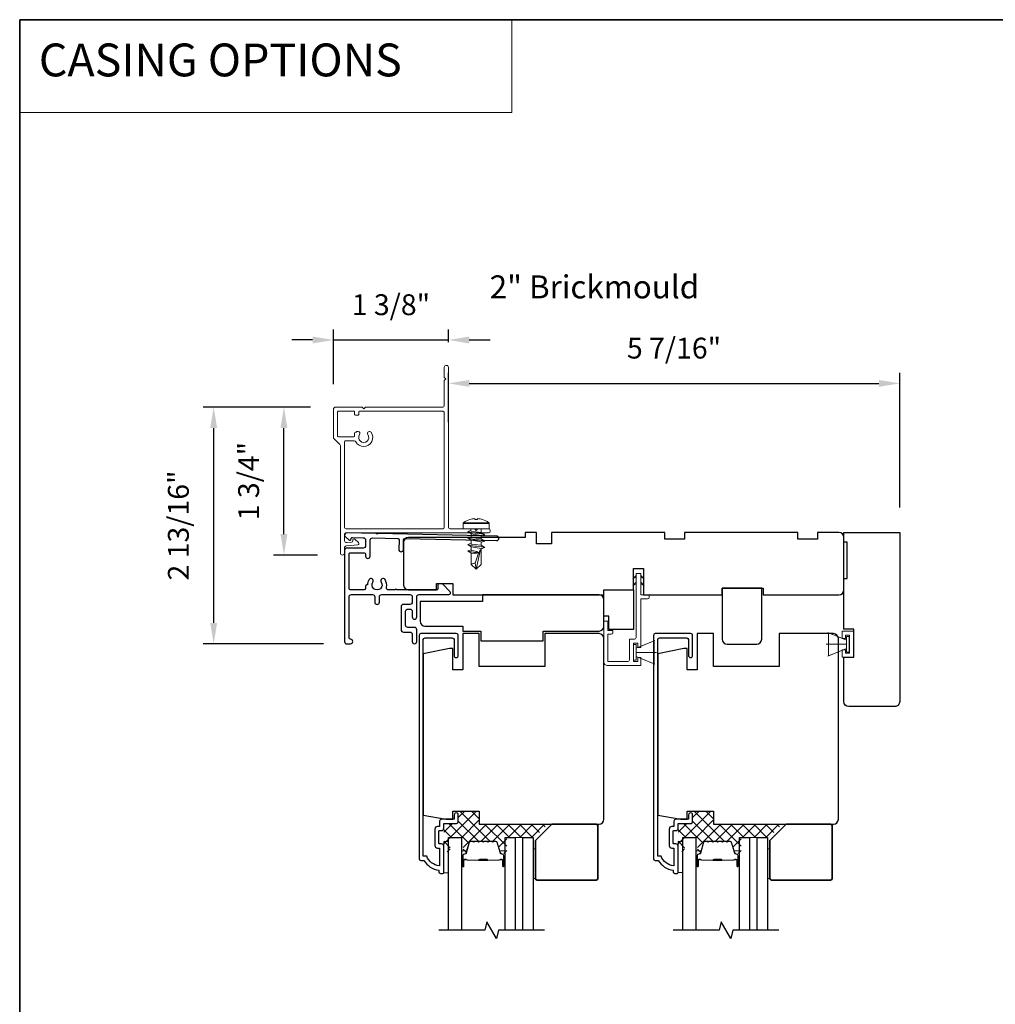
# Model space of a CAD drawing. Extents: x 3250 to 3442, y 4456 to 4506.
# Drawn here: x 3390 to 3401, y 4494 to 4506 of the extents above; entities that cross this region are included whole.
import ezdxf

# ---------------------------------------------------------------- set-up
doc = ezdxf.new("R2010")
doc.units = 0
doc.header["$LTSCALE"] = 250
doc.header["$MEASUREMENT"] = 0
doc.header["$PDMODE"] = 3
doc.header["$PDSIZE"] = -2
doc.linetypes.add('HIDDEN', pattern=[0.375, 0.25, -0.125])
doc.layers.get('DEFPOINTS').update_dxf_attribs({"color": 2, "linetype": 'CONTINUOUS'})
for name, color, linetype, lineweight in [('1', 1, 'CONTINUOUS', 13), ('15A02$0$DIMENSION', 2, 'CONTINUOUS', 5), ('2', 2, 'CONTINUOUS', 25), ('5', 7, 'HIDDEN', 9), ('6', 6, 'CONTINUOUS', 5), ('8', 7, 'CONTINUOUS', 35), ('Butal', 9, 'CONTINUOUS', 15), ('Casing', 142, 'CONTINUOUS', 15), ('FLATHEAD SCREW$0$1', 1, 'CONTINUOUS', 13), ('Interlayer', 4, 'CONTINUOUS', 13), ('Spacer Bar', 1, 'CONTINUOUS', 9), ('TEXT', 7, 'CONTINUOUS', 35), ('Vinyl', 6, 'CONTINUOUS', 15), ('Visible (ANSI)', 7, 'CONTINUOUS', 25)]:
    doc.layers.add(name, color=color, linetype=linetype, lineweight=lineweight)
for name, color, linetype in [('3', 3, 'CONTINUOUS'), ('7', 7, 'CONTINUOUS'), ('Glass', 6, 'CONTINUOUS')]:
    doc.layers.add(name, color=color, linetype=linetype)
doc.styles.add('BOLD', font='txt')
doc.styles.add('Note Text (ISO)', font='tahoma.ttf')
doc.styles.add('ROMANS', font='romans')
doc.dimstyles.new('LWDEC$0', dxfattribs={"dimscale": 0.125, "dimtxt": 2.5, "dimasz": 1, "dimexe": 1.25, "dimexo": 3, "dimgap": 2, "dimtad": 1, "dimtoh": 1, "dimdec": 4, "dimzin": 11, "dimdsep": 46, "dimlunit": 5, "dimtxsty": 'ROMANS', "dimcen": 0, "dimdle": 1.5, "dimazin": 0, "dimtfac": 1, "dimtdec": 4, "dimtix": 1, "dimtmove": 0, "dimatfit": 3, "dimfxl": 0, "dimfrac": 2, "dimtzin": 0, "dimarcsym": 0})

# ---------------------------------------------------------------- blocks, each defined once
blk = doc.blocks.new('.5 in SELF DRILLING')
at = {"layer": 'FLATHEAD SCREW$0$1', "lineweight": 5}
for p, q in [((0, 3.75), (0, -3.75)), ((1.47, 4), (0.25, 4)), ((1.62, 3.98), (1.62, -3.98)), ((1.78, 3.89), (1.78, -3.89)), ((-10.47, 0.31), (-12.34, 0)), ((-12.34, 0), (-6.34, -1.3)), ((-7.44, 1.5), (-10.84, 1.5)), ((-10.47, 0.31), (-7.43, -0.67)), ((-7.44, 1.5), (-7.54, 0.5)), ((-7.54, 0.5), (-7.34, -0.92)), ((-6.73, 2.59), (-7.44, 1.5)), ((-6.38, 1.5), (-6.73, 2.59)), ((-5.46, 1.5), (-6.63, 1.5)), ((-5.46, 1.5), (-6, -1.5)), ((-4.76, 2.59), (-5.46, 1.5)), ((-5.05, -1.5), (-4.65, 1.5)), ((-4.41, 1.5), (-4.76, 2.59)), ((-3.49, 1.5), (-4.65, 1.5)), ((-3.49, 1.5), (-4.02, -1.5)), ((-2.78, 2.59), (-3.49, 1.5)), ((-3.08, -1.5), (-2.68, 1.5)), ((-2.43, 1.5), (-2.78, 2.59)), ((-1.51, 1.5), (-2.68, 1.5)), ((-1.51, 1.5), (-2.05, -1.5)), ((-0.8, 2.59), (-1.51, 1.5)), ((-1.1, -1.5), (-0.7, 1.5)), ((-0.49, 1.59), (-0.8, 2.59)), ((-0.7, 1.5), (-0.46, 1.61)), ((0, 1.61), (-0.46, 1.61)), ((2.8, 1.97), (2.79, 1.96)), ((3.05, 0.37), (2.79, 0.37)), ((3.08, 0.37), (3.05, 0.37)), ((-10.84, -1.5), (-6, -1.5)), ((-7.43, -0.67), (-7.37, -0.71)), ((-7.26, -0.77), (-6.34, -1.3)), ((-6.82, -1.5), (-6.34, -1.3)), ((-6.11, -1.5), (-5.76, -2.59)), ((-5.76, -2.59), (-5.05, -1.5)), ((-5.05, -1.5), (-4.02, -1.5)), ((-4.13, -1.5), (-3.79, -2.59)), ((-3.79, -2.59), (-3.08, -1.5)), ((-3.08, -1.5), (-2.05, -1.5)), ((-2.16, -1.5), (-1.81, -2.59)), ((-1.81, -2.59), (-1.1, -1.5)), ((-1.1, -1.5), (-0.07, -1.5)), ((-0.18, -1.5), (0, -2.08)), ((0, -1.09), (-0.07, -1.5)), ((3.08, -0.37), (2.79, -0.37)), ((2.8, -1.97), (2.79, -1.96)), ((1.47, -4), (0.25, -4))]:
    blk.add_line(p, q, dxfattribs=at)
for points in [[(-10.84, -1.5), (-12.34, 0), (-10.84, 1.5)], [(0, -1.61), (0, 1.61)]]:
    blk.add_lwpolyline(points, dxfattribs=at)
for centre, radius, start, end in [((0.25, 3.75), 0.25, 90, 180), ((1.47, 3.5), 0.5, 35.6853, 90), ((-3.4, 0), 6.5, 17.6193, 35.6853), ((-12.74, 0.27), 2.26, 1.0716, 33.0665), ((-3.4, 0), 6.49, 3.2679, 17.5866), ((-4.9, 0), 7.69, 357.2433, 2.7567), ((-4.9, 0), 7.69, 357.2433, 2.7567), ((-3.4, 0), 6.5, 324.3147, 342.3807), ((-3.4, 0), 6.49, 342.4143, 356.7313), ((-3.4, 0), 6.49, 342.4143, 356.7313), ((0.25, -3.75), 0.25, 180, 270), ((1.47, -3.5), 0.5, 270, 324.3147)]:
    blk.add_arc(centre, radius, start, end, dxfattribs=at)
for points, knots in [([(-6.73, 2.59), (-6.89, 2.06), (-7.23, 0.91), (-7.29, -0.29), (-7.34, -0.92)], [0, 0, 0, 0, 1.65439, 3.593652, 3.593652, 3.593652, 3.593652]), ([(-7.34, -0.92), (-7.17, -0.6), (-6.83, 0.01), (-6.8, 0.59), (-6.7, 0.93), (-6.63, 1.5)], [0.072389, 0.072389, 0.072389, 0.072389, 1.65439, 4.144282, 5.297366, 5.297366, 5.297366, 5.297366]), ([(-4.76, 2.59), (-4.91, 2.06), (-5.31, 0.74), (-5.32, -1.05), (-5.66, -2.22), (-5.76, -2.59)], [0, 0, 0, 0, 1.65439, 4.144282, 5.297366, 5.297366, 5.297366, 5.297366]), ([(-2.78, 2.59), (-2.94, 2.06), (-3.34, 0.74), (-3.35, -1.05), (-3.68, -2.22), (-3.79, -2.59)], [0, 0, 0, 0, 1.65439, 4.144282, 5.297366, 5.297366, 5.297366, 5.297366]), ([(-0.8, 2.59), (-0.96, 2.06), (-1.36, 0.74), (-1.37, -1.05), (-1.71, -2.22), (-1.81, -2.59)], [0, 0, 0, 0, 1.65439, 4.144282, 5.297366, 5.297366, 5.297366, 5.297366])]:
    blk.add_open_spline(points, degree=3, knots=knots, dxfattribs=at)
blk = doc.blocks.new('*D227')
at = {"layer": '2', "color": 0, "linetype": 'ByBlock', "lineweight": -2}
for p, q in [((3394.646, 4501.188), (3394.646, 4501.777)), ((3400.055, 4500.166), (3400.055, 4501.777)), ((3394.896, 4501.652), (3399.805, 4501.652))]:
    blk.add_line(p, q, dxfattribs=at)
at = {"layer": '2', "color": 0}
for points in [[(3394.896, 4501.693), (3394.896, 4501.61), (3394.646, 4501.652)], [(3399.805, 4501.693), (3399.805, 4501.61), (3400.055, 4501.652)]]:
    blk.add_solid(points, dxfattribs=at)
at = {"layer": 'DEFPOINTS', "color": 0}
for p in [(3400.055, 4501.652), (3394.646, 4500.888), (3400.055, 4499.866)]:
    blk.add_point(p, dxfattribs=at)
at = {"layer": '2', "color": 0, "insert": (3397.35, 4502.042), "char_height": 0.25, "attachment_point": 5, "style": 'ROMANS'}
blk.add_mtext('5 7/16"', dxfattribs=at)
blk = doc.blocks.new('*D240')
at = {"layer": '2', "color": 0, "linetype": 'ByBlock', "lineweight": -2}
for p, q in [((3392.993, 4501.367), (3392.55, 4501.367)), ((3392.675, 4499.845), (3392.675, 4501.117)), ((3393.076, 4499.595), (3392.55, 4499.595))]:
    blk.add_line(p, q, dxfattribs=at)
at = {"layer": '2', "color": 0}
for points in [[(3392.633, 4501.117), (3392.716, 4501.117), (3392.675, 4501.367)], [(3392.633, 4499.845), (3392.716, 4499.845), (3392.675, 4499.595)]]:
    blk.add_solid(points, dxfattribs=at)
at = {"layer": 'DEFPOINTS', "color": 0}
for p in [(3392.675, 4501.367), (3393.293, 4501.367), (3393.376, 4499.595)]:
    blk.add_point(p, dxfattribs=at)
at = {"layer": '2', "color": 0, "insert": (3392.284, 4500.481), "char_height": 0.25, "attachment_point": 5, "rotation": 90, "style": 'ROMANS'}
blk.add_mtext('1 3/4"', dxfattribs=at)
blk = doc.blocks.new('*D241')
at = {"layer": '2', "color": 0, "linetype": 'ByBlock', "lineweight": -2}
for p, q in [((3392.993, 4501.367), (3391.708, 4501.367)), ((3391.833, 4498.781), (3391.833, 4501.117)), ((3393.15, 4498.531), (3391.708, 4498.531))]:
    blk.add_line(p, q, dxfattribs=at)
at = {"layer": '2', "color": 0}
for points in [[(3391.791, 4501.117), (3391.874, 4501.117), (3391.833, 4501.367)], [(3391.791, 4498.781), (3391.874, 4498.781), (3391.833, 4498.531)]]:
    blk.add_solid(points, dxfattribs=at)
at = {"layer": 'DEFPOINTS', "color": 0}
for p in [(3391.833, 4501.367), (3393.293, 4501.367), (3393.45, 4498.531)]:
    blk.add_point(p, dxfattribs=at)
at = {"layer": '2', "color": 0, "insert": (3391.442, 4499.949), "char_height": 0.25, "attachment_point": 5, "rotation": 90, "style": 'ROMANS'}
blk.add_mtext('2 13/16"', dxfattribs=at)
blk = doc.blocks.new('*D242')
at = {"layer": '2', "color": 0, "linetype": 'ByBlock', "lineweight": -2}
for p, q in [((3393.268, 4501.642), (3393.268, 4502.297)), ((3394.646, 4502.147), (3394.646, 4502.297)), ((3393.018, 4502.172), (3392.768, 4502.172)), ((3393.268, 4502.172), (3394.646, 4502.172)), ((3394.896, 4502.172), (3395.146, 4502.172))]:
    blk.add_line(p, q, dxfattribs=at)
at = {"layer": '2', "color": 0}
for points in [[(3393.018, 4502.213), (3393.018, 4502.13), (3393.268, 4502.172)], [(3394.896, 4502.213), (3394.896, 4502.13), (3394.646, 4502.172)]]:
    blk.add_solid(points, dxfattribs=at)
at = {"layer": 'DEFPOINTS', "color": 0}
for p in [(3394.646, 4502.172), (3394.646, 4501.847), (3393.268, 4501.342)]:
    blk.add_point(p, dxfattribs=at)
at = {"layer": '2', "color": 0, "insert": (3393.957, 4502.562), "char_height": 0.25, "attachment_point": 5, "style": 'ROMANS'}
blk.add_mtext('1 3/8"', dxfattribs=at)

msp = doc.modelspace()

# ---------------------------------------------------------------- hatches: boundary and pattern name
at = {"layer": '15A02$0$DIMENSION'}
h = msp.add_hatch(dxfattribs=at)
h.set_pattern_fill('ANSI37', color=251, scale=0.7874, angle=270, style=0)
h.set_pattern_definition([(315, (3267.93782, 4373.65893), (0.069596985, 0.069596985), []), (45, (3267.93782, 4373.65893), (-0.069596985, 0.069596985), [])])
edge = h.paths.add_edge_path()
edge.add_arc((3394.84207, 4496.02983), 0.01968, 325.403826, 343)
edge.add_line((3394.8609, 4496.02408), (3394.90013, 4496.1524))
edge.add_arc((3394.91465, 4496.14796), 0.01518, 89.999979, 163, ccw=False)
edge.add_line((3394.91465, 4496.16315), (3394.93924, 4496.16315))
edge.add_arc((3394.93924, 4496.16265), 0.0005, 39, 89.999979, ccw=False)
edge.add_line((3394.93963, 4496.16296), (3394.94234, 4496.15961))
edge.add_arc((3394.94972, 4496.16559), 0.0095, 219, 321)
edge.add_line((3394.95711, 4496.15961), (3394.95982, 4496.16296))
edge.add_arc((3394.96021, 4496.16265), 0.0005, 90, 141, ccw=False)
edge.add_line((3394.96021, 4496.16315), (3394.99624, 4496.16315))
edge.add_arc((3394.99624, 4496.16265), 0.0005, 39, 90, ccw=False)
edge.add_line((3394.99663, 4496.16296), (3394.99934, 4496.15961))
edge.add_arc((3395.00672, 4496.16559), 0.0095, 219, 321)
edge.add_line((3395.01411, 4496.15961), (3395.01682, 4496.16296))
edge.add_arc((3395.01721, 4496.16265), 0.0005, 89.994765, 141, ccw=False)
edge.add_line((3395.01721, 4496.16315), (3395.05318, 4496.16314))
edge.add_arc((3395.05324, 4496.16265), 0.0005, 39, 96.573448, ccw=False)
edge.add_line((3395.05363, 4496.16296), (3395.05634, 4496.15961))
edge.add_arc((3395.06372, 4496.16559), 0.0095, 219, 321)
edge.add_line((3395.07111, 4496.15961), (3395.07382, 4496.16296))
edge.add_arc((3395.07421, 4496.16265), 0.0005, 89.994765, 141, ccw=False)
edge.add_line((3395.07421, 4496.16315), (3395.11018, 4496.16314))
edge.add_arc((3395.11024, 4496.16265), 0.0005, 39, 96.573448, ccw=False)
edge.add_line((3395.11063, 4496.16296), (3395.11334, 4496.15961))
edge.add_arc((3395.12072, 4496.16559), 0.0095, 219, 321)
edge.add_line((3395.12811, 4496.15961), (3395.13082, 4496.16296))
edge.add_arc((3395.13121, 4496.16265), 0.0005, 89.994765, 141, ccw=False)
edge.add_line((3395.13121, 4496.16315), (3395.16718, 4496.16314))
edge.add_arc((3395.16724, 4496.16265), 0.0005, 39, 96.573448, ccw=False)
edge.add_line((3395.16763, 4496.16296), (3395.17034, 4496.15961))
edge.add_arc((3395.17772, 4496.16559), 0.0095, 219, 321)
edge.add_line((3395.1851, 4496.15961), (3395.18782, 4496.16296))
edge.add_arc((3395.1882, 4496.16265), 0.0005, 90.000021, 141, ccw=False)
edge.add_line((3395.1882, 4496.16315), (3395.21279, 4496.16315))
edge.add_arc((3395.21279, 4496.14796), 0.01518, 17, 90.000021, ccw=False)
edge.add_line((3395.22731, 4496.1524), (3395.25633, 4496.05751))
edge.add_line((3395.25633, 4496.05751), (3395.32246, 4496.00836))
edge.add_line((3395.32246, 4496.00836), (3395.34526, 4496.00836))
edge.add_line((3395.34526, 4496.00836), (3395.34526, 4496.21217))
edge.add_line((3395.34526, 4496.21217), (3395.67967, 4496.21217))
edge.add_line((3395.67967, 4496.21217), (3395.83715, 4496.36965))
edge.add_line((3395.83715, 4496.36965), (3395.01456, 4496.36965))
edge.add_line((3395.01456, 4496.36965), (3395.01456, 4496.52713))
edge.add_line((3395.01456, 4496.52713), (3394.76456, 4496.52713))
edge.add_line((3394.76456, 4496.52713), (3394.76456, 4496.37949))
edge.add_line((3394.76456, 4496.37949), (3394.58936, 4496.37949))
edge.add_line((3394.58936, 4496.37949), (3394.58936, 4496.03894))
edge.add_line((3394.58936, 4496.03894), (3394.6681, 4496.03894))
edge.add_line((3394.6681, 4496.03894), (3394.6681, 4496.21217))
edge.add_line((3394.6681, 4496.21217), (3394.82164, 4496.21217))
edge.add_line((3394.82164, 4496.21217), (3394.82164, 4496.00836))
edge.add_line((3394.82164, 4496.00836), (3394.84442, 4496.00836))
edge.add_line((3394.84442, 4496.00836), (3394.85828, 4496.01866))
h = msp.add_hatch(dxfattribs=at)
h.set_pattern_fill('ANSI37', color=251, scale=0.7874, angle=270, style=0)
h.set_pattern_definition([(315, (3270.74647, 4373.65893), (0.069596985, 0.069596985), []), (45, (3270.74647, 4373.65893), (-0.069596985, 0.069596985), [])])
edge = h.paths.add_edge_path()
edge.add_arc((3397.65072, 4496.02983), 0.01968, 325.403826, 343)
edge.add_line((3397.66955, 4496.02408), (3397.70878, 4496.1524))
edge.add_arc((3397.7233, 4496.14796), 0.01518, 89.999979, 163, ccw=False)
edge.add_line((3397.7233, 4496.16315), (3397.74789, 4496.16315))
edge.add_arc((3397.74789, 4496.16265), 0.0005, 39, 89.999979, ccw=False)
edge.add_line((3397.74828, 4496.16296), (3397.75099, 4496.15961))
edge.add_arc((3397.75837, 4496.16559), 0.0095, 219, 321)
edge.add_line((3397.76576, 4496.15961), (3397.76847, 4496.16296))
edge.add_arc((3397.76886, 4496.16265), 0.0005, 90, 141, ccw=False)
edge.add_line((3397.76886, 4496.16315), (3397.80489, 4496.16315))
edge.add_arc((3397.80489, 4496.16265), 0.0005, 39, 90, ccw=False)
edge.add_line((3397.80528, 4496.16296), (3397.80799, 4496.15961))
edge.add_arc((3397.81537, 4496.16559), 0.0095, 219, 321)
edge.add_line((3397.82276, 4496.15961), (3397.82547, 4496.16296))
edge.add_arc((3397.82586, 4496.16265), 0.0005, 89.994765, 141, ccw=False)
edge.add_line((3397.82586, 4496.16315), (3397.86183, 4496.16314))
edge.add_arc((3397.86189, 4496.16265), 0.0005, 39, 96.573448, ccw=False)
edge.add_line((3397.86228, 4496.16296), (3397.86499, 4496.15961))
edge.add_arc((3397.87237, 4496.16559), 0.0095, 219, 321)
edge.add_line((3397.87976, 4496.15961), (3397.88247, 4496.16296))
edge.add_arc((3397.88286, 4496.16265), 0.0005, 89.994765, 141, ccw=False)
edge.add_line((3397.88286, 4496.16315), (3397.91883, 4496.16314))
edge.add_arc((3397.91889, 4496.16265), 0.0005, 39, 96.573448, ccw=False)
edge.add_line((3397.91928, 4496.16296), (3397.92199, 4496.15961))
edge.add_arc((3397.92937, 4496.16559), 0.0095, 219, 321)
edge.add_line((3397.93676, 4496.15961), (3397.93947, 4496.16296))
edge.add_arc((3397.93986, 4496.16265), 0.0005, 89.994765, 141, ccw=False)
edge.add_line((3397.93986, 4496.16315), (3397.97583, 4496.16314))
edge.add_arc((3397.97589, 4496.16265), 0.0005, 39, 96.573448, ccw=False)
edge.add_line((3397.97628, 4496.16296), (3397.97899, 4496.15961))
edge.add_arc((3397.98637, 4496.16559), 0.0095, 219, 321)
edge.add_line((3397.99376, 4496.15961), (3397.99647, 4496.16296))
edge.add_arc((3397.99685, 4496.16265), 0.0005, 90.000021, 141, ccw=False)
edge.add_line((3397.99685, 4496.16315), (3398.02144, 4496.16315))
edge.add_arc((3398.02144, 4496.14796), 0.01518, 17, 90.000021, ccw=False)
edge.add_line((3398.03596, 4496.1524), (3398.06498, 4496.05751))
edge.add_line((3398.06498, 4496.05751), (3398.13111, 4496.00836))
edge.add_line((3398.13111, 4496.00836), (3398.15392, 4496.00836))
edge.add_line((3398.15392, 4496.00836), (3398.15392, 4496.21217))
edge.add_line((3398.15392, 4496.21217), (3398.48832, 4496.21217))
edge.add_line((3398.48832, 4496.21217), (3398.6458, 4496.36965))
edge.add_line((3398.6458, 4496.36965), (3397.82321, 4496.36965))
edge.add_line((3397.82321, 4496.36965), (3397.82321, 4496.52713))
edge.add_line((3397.82321, 4496.52713), (3397.57321, 4496.52713))
edge.add_line((3397.57321, 4496.52713), (3397.57321, 4496.37949))
edge.add_line((3397.57321, 4496.37949), (3397.39801, 4496.37949))
edge.add_line((3397.39801, 4496.37949), (3397.39801, 4496.03894))
edge.add_line((3397.39801, 4496.03894), (3397.47675, 4496.03894))
edge.add_line((3397.47675, 4496.03894), (3397.47675, 4496.21217))
edge.add_line((3397.47675, 4496.21217), (3397.63029, 4496.21217))
edge.add_line((3397.63029, 4496.21217), (3397.63029, 4496.00836))
edge.add_line((3397.63029, 4496.00836), (3397.65307, 4496.00836))
edge.add_line((3397.65307, 4496.00836), (3397.66693, 4496.01866))

# ---------------------------------------------------------------- linework, layer by layer
at = {"layer": '1', "linetype": 'Continuous'}
msp.add_lwpolyline([(3389.50779, 4506.00969), (3395.40705, 4506.00969), (3395.40705, 4504.89785), (3389.50779, 4504.89785)], close=True, dxfattribs=at)
at = {"layer": '3'}
msp.add_lwpolyline([(3393.42874, 4499.86165), (3393.42874, 4499.86166), (3393.42874, 4499.86165, 0.69957042), (3393.41099, 4499.81301), (3393.45403, 4499.77677, 0.63767163), (3393.47992, 4499.78882), (3393.47992, 4499.78935), (3393.47992, 4499.78882), (3393.47992, 4499.78935, -0.42045821), (3393.496, 4499.8051), (3393.62618, 4499.80233, -0.40799637), (3393.65315, 4499.77478), (3393.65315, 4499.70595, -0.41421356), (3393.62559, 4499.67839), (3393.42874, 4499.67839, 0.41421376), (3393.40118, 4499.65083), (3393.40118, 4498.55831, 0.41421376), (3393.42874, 4498.53076), (3393.47205, 4498.53076, 1), (3393.47205, 4498.58587, -0.41421356), (3393.4563, 4498.60162), (3393.4563, 4499.09375, -0.41421356), (3393.48386, 4499.1213), (3393.73582, 4499.1213, -0.41421337), (3393.76338, 4499.09375), (3393.76338, 4499.03075, 1), (3393.8185, 4499.03075), (3393.8185, 4499.09375, -0.41421376), (3393.84606, 4499.1213), (3394.18464, 4499.1213, -0.41421337), (3394.2122, 4499.09375), (3394.2122, 4499.03075, -0.41421376), (3394.18464, 4499.00319), (3394.1059, 4499.00319, 0.41421376), (3394.07834, 4498.97564), (3394.07834, 4498.70005, 0.41421337), (3394.1059, 4498.67249), (3394.18464, 4498.67249, -0.41421337), (3394.2122, 4498.64493), (3394.2122, 4498.55831, 1), (3394.26732, 4498.55831), (3394.26732, 4498.70005, 0.41421337), (3394.23976, 4498.72761), (3394.16102, 4498.72761, -0.41421337), (3394.13346, 4498.75516), (3394.13346, 4498.92052, -0.41421376), (3394.16102, 4498.94808), (3394.18464, 4498.94808, -0.41421337), (3394.2122, 4498.92052), (3394.2122, 4498.85359, 1), (3394.26732, 4498.85359), (3394.26732, 4499.09375, -0.41421376), (3394.29488, 4499.1213), (3394.65117, 4499.1213, 0.66106653), (3394.66537, 4499.15463), (3394.5744, 4499.24926), (3394.53503, 4499.24926, 0.41421376), (3394.51929, 4499.23351), (3394.51929, 4499.19217, -0.41421376), (3394.50354, 4499.17642), (3394.0251, 4499.17642, 1), (3394.00541, 4499.17642), (3393.92991, 4499.17642, -0.48317669), (3393.90308, 4499.21025, 0.2075721), (3393.88669, 4499.30044, 1), (3393.84086, 4499.26982, -1.87090461), (3393.74102, 4499.26982, 1), (3393.69519, 4499.30044, 0.1483401), (3393.67579, 4499.23646), (3393.6689, 4499.23646, 0.41421356), (3393.65315, 4499.22071), (3393.65315, 4499.19217, -0.41421356), (3393.6374, 4499.17642), (3393.47205, 4499.17642, -0.41421337), (3393.4563, 4499.19217), (3393.4563, 4499.60752, -0.41421376), (3393.47205, 4499.62327), (3393.6374, 4499.62327, -0.41421356), (3393.65315, 4499.60752), (3393.65315, 4499.58193, 1), (3393.70827, 4499.58193), (3393.70827, 4499.77243, -0.42045821), (3393.73641, 4499.79998), (3394.03853, 4499.79375, -0.41421356), (3394.05394, 4499.77767), (3394.05152, 4499.66273, 1), (3394.10662, 4499.66156), (3394.10905, 4499.7765, -0.41421356), (3394.12513, 4499.79191), (3395.22342, 4499.76756, 1), (3395.22459, 4499.82266), (3393.80058, 4499.85375), (3393.79094, 4499.84411), (3393.78089, 4499.85417), (3393.42874, 4499.86166)], format="xyb", dxfattribs=at)
for points in [[(3394.48306, 4496.11576, 0.41421356), (3394.51456, 4496.08426), (3394.53818, 4496.08426), (3394.53818, 4495.86912, -0.28202039), (3394.38553, 4495.9878), (3394.34527, 4495.9878), (3394.34527, 4498.58149, -0.41421356), (3394.36574, 4498.60197), (3394.69291, 4498.60197, -0.41421356), (3394.71338, 4498.58149), (3394.71338, 4498.39134, 1), (3394.76456, 4498.39134), (3394.76456, 4498.62756, 0.41421356), (3394.73897, 4498.65315), (3394.31456, 4498.65315, 0.41421356), (3394.29409, 4498.63268), (3394.29409, 4495.95631, 0.41421356), (3394.31377, 4495.93662), (3394.35314, 4495.93662, 0.23812491), (3394.53031, 4495.81851), (3394.53031, 4495.79883, 0.41421356), (3394.54999, 4495.77914), (3394.57952, 4495.77914, 0.41421356), (3394.58936, 4495.78899), (3394.58936, 4496.10788, 0.41421356), (3394.56377, 4496.13347), (3394.53621, 4496.13347, -0.41421356), (3394.53228, 4496.13741), (3394.53228, 4496.28898, -0.41421356), (3394.53621, 4496.29292), (3394.56476, 4496.29292, 0.46837495), (3394.58936, 4496.32245), (3394.58936, 4496.37953), (3394.74487, 4496.37953, 0.41421356), (3394.76456, 4496.39922), (3394.76456, 4496.47796, 1.2), (3394.71535, 4496.47796), (3394.71535, 4496.42875), (3394.56377, 4496.42875, 0.41421356), (3394.54015, 4496.40513), (3394.54015, 4496.34213), (3394.51456, 4496.34213, 0.41421356), (3394.48306, 4496.31064)], [(3397.29171, 4496.11576, 0.41421356), (3397.32321, 4496.08426), (3397.34683, 4496.08426), (3397.34683, 4495.86912, -0.28202039), (3397.19418, 4495.9878), (3397.15392, 4495.9878), (3397.15392, 4498.58149, -0.41421356), (3397.17439, 4498.60197), (3397.50156, 4498.60197, -0.41421356), (3397.52203, 4498.58149), (3397.52203, 4498.39134, 1), (3397.57321, 4498.39134), (3397.57321, 4498.62756, 0.41421356), (3397.54762, 4498.65315), (3397.12321, 4498.65315, 0.41421356), (3397.10274, 4498.63268), (3397.10274, 4495.95631, 0.41421356), (3397.12242, 4495.93662), (3397.16179, 4495.93662, 0.23812491), (3397.33896, 4495.81851), (3397.33896, 4495.79883, 0.41421356), (3397.35864, 4495.77914), (3397.38817, 4495.77914, 0.41421356), (3397.39801, 4495.78899), (3397.39801, 4496.10788, 0.41421356), (3397.37242, 4496.13347), (3397.34486, 4496.13347, -0.41421356), (3397.34093, 4496.13741), (3397.34093, 4496.28898, -0.41421356), (3397.34486, 4496.29292), (3397.37341, 4496.29292, 0.46837495), (3397.39801, 4496.32245), (3397.39801, 4496.37953), (3397.55352, 4496.37953, 0.41421356), (3397.57321, 4496.39922), (3397.57321, 4496.47796, 1.2), (3397.524, 4496.47796), (3397.524, 4496.42875), (3397.37242, 4496.42875, 0.41421356), (3397.3488, 4496.40513), (3397.3488, 4496.34213), (3397.32321, 4496.34213, 0.41421356), (3397.29171, 4496.31064)]]:
    msp.add_lwpolyline(points, format="xyb", close=True, dxfattribs=at)
at = {"layer": '6'}
for p, q in [((3399.41859, 4498.57528), (3399.1926, 4498.66751)), ((3399.20206, 4498.38828), (3399.20206, 4498.66387)), ((3399.20206, 4498.66387), (3399.41859, 4498.57528)), ((3399.36493, 4498.59493), (3399.36493, 4498.68272)), ((3399.36493, 4498.68272), (3399.50273, 4498.68272)), ((3399.50273, 4498.68272), (3399.50273, 4498.36934)), ((3396.89447, 4498.47761), (3397.12047, 4498.56984)), ((3399.4043, 4498.59493), (3399.36493, 4498.59493)), ((3399.45352, 4498.63351), (3399.4043, 4498.63351)), ((3399.4043, 4498.63351), (3399.4043, 4498.59493)), ((3399.45009, 4498.62056), (3399.41859, 4498.62056)), ((3399.41859, 4498.62056), (3399.41859, 4498.43158)), ((3399.41859, 4498.57528), (3399.41859, 4498.47686)), ((3399.45009, 4498.43158), (3399.45009, 4498.62056)), ((3399.45352, 4498.41855), (3399.45352, 4498.63351)), ((3396.89447, 4498.4284), (3397.13856, 4498.4284)), ((3399.41859, 4498.52607), (3399.1745, 4498.52607)), ((3399.41859, 4498.47686), (3399.1926, 4498.38463)), ((3399.41859, 4498.47686), (3399.20206, 4498.38828)), ((3399.36493, 4498.36934), (3399.36493, 4498.45713)), ((3399.36493, 4498.45713), (3399.4043, 4498.45713)), ((3399.4043, 4498.45713), (3399.4043, 4498.41855)), ((3399.4043, 4498.41855), (3399.45352, 4498.41855)), ((3399.41859, 4498.43158), (3399.45009, 4498.43158)), ((3396.89447, 4498.37918), (3397.12047, 4498.28695)), ((3399.50273, 4498.36934), (3399.36493, 4498.36934))]:
    msp.add_line(p, q, dxfattribs=at)
msp.add_lwpolyline([(3396.55786, 4498.69209), (3396.55786, 4498.80233), (3396.51061, 4498.80233), (3396.51061, 4498.31029, 0.41421356), (3396.54998, 4498.27092), (3396.95353, 4498.27092), (3396.95353, 4498.36737), (3396.91416, 4498.36737), (3396.91416, 4498.31816), (3396.86298, 4498.31816), (3396.86298, 4498.53863), (3396.91416, 4498.53863), (3396.91416, 4498.48548), (3396.95353, 4498.48548), (3396.95353, 4499.07012), (3397.03227, 4499.07012, 0.41421356), (3397.05195, 4499.08981), (3397.05195, 4499.11737), (3396.95353, 4499.11737), (3396.95353, 4499.36933, 0.41421356), (3396.94959, 4499.37327), (3396.89841, 4499.37327, 0.41421356), (3396.89447, 4499.36933), (3396.89447, 4498.60556, -0.41421356), (3396.87479, 4498.58588), (3396.81573, 4498.58588), (3396.81573, 4498.33784, -0.41421356), (3396.79605, 4498.31816), (3396.55786, 4498.31816), (3396.55786, 4498.64485), (3396.59723, 4498.64485, 0.41421356), (3396.61691, 4498.66453), (3396.61691, 4498.69209)], format="xyb", close=True, dxfattribs=at)
at = {"layer": '6', "color": 1}
for points in [[(3396.89447, 4499.35091), (3396.85503, 4499.31243), (3396.89447, 4499.3252)], [(3396.89447, 4499.26993), (3396.85503, 4499.23145), (3396.89447, 4499.24421)], [(3396.95353, 4499.35091), (3396.99296, 4499.31243), (3396.95353, 4499.3252)], [(3396.95353, 4499.26993), (3396.99296, 4499.23145), (3396.95353, 4499.24421)]]:
    msp.add_lwpolyline(points, close=True, dxfattribs=at)
at = {"layer": '6'}
for points in [[(3396.89447, 4498.37918), (3396.89447, 4498.47761), (3397.11101, 4498.56619), (3397.11101, 4498.2906)], [(3396.89447, 4498.52288), (3396.86298, 4498.52288), (3396.86298, 4498.33391), (3396.89447, 4498.33391)], [(3394.64841, 4495.78711), (3394.64841, 4496.16112), (3394.58936, 4496.16112), (3394.58936, 4495.78711)], [(3397.45707, 4495.78899), (3397.45707, 4496.163), (3397.39801, 4496.163), (3397.39801, 4495.78899)]]:
    msp.add_lwpolyline(points, close=True, dxfattribs=at)
at = {"layer": '7', "flags": 128}
for points in [[(3395.7984, 4495.09999), (3395.24778, 4495.09999), (3395.22141, 4495.00157), (3395.10776, 4495.19841), (3395.08139, 4495.09999), (3394.53077, 4495.09999)], [(3398.60705, 4495.09999), (3398.05643, 4495.09999), (3398.03006, 4495.00157), (3397.91641, 4495.19841), (3397.89004, 4495.09999), (3397.33942, 4495.09999)]]:
    msp.add_lwpolyline(points, dxfattribs=at)
at = {"layer": '8', "linetype": 'Continuous'}
msp.add_lwpolyline([(3389.50779, 4506.00969), (3441.96165, 4506.00969), (3441.96165, 4482.41331), (3389.50779, 4482.41331)], close=True, dxfattribs=at)
at = {"layer": '8'}
for points in [[(3395.88659, 4496.36969), (3396.41808, 4496.36969, -0.41421356), (3396.43777, 4496.35001), (3396.43777, 4495.72009, -0.41421356), (3396.41808, 4495.7004), (3395.70942, 4495.7004, -0.41421356), (3395.68974, 4495.72009), (3395.68974, 4496.17284)], [(3398.69524, 4496.36969), (3399.22673, 4496.36969, -0.41421356), (3399.24642, 4496.35001), (3399.24642, 4495.72009, -0.41421356), (3399.22673, 4495.7004), (3398.51807, 4495.7004, -0.41421356), (3398.49839, 4495.72009), (3398.49839, 4496.17284)]]:
    msp.add_lwpolyline(points, format="xyb", close=True, dxfattribs=at)
at = {"layer": 'Butal'}
for points in [[(3394.80196, 4495.87519), (3394.80196, 4496.0397, -0.41421356), (3394.8118, 4496.04954), (3394.86396, 4496.04954), (3394.85661, 4496.02551, -0.32975055), (3394.84247, 4496.01504), (3394.83778, 4496.01504, 0.41421356), (3394.8177, 4495.99496), (3394.8177, 4495.86535), (3394.8118, 4495.86535, -0.41421356)], [(3395.32549, 4495.87519), (3395.32549, 4496.0397, 0.41421356), (3395.31565, 4496.04954), (3395.26349, 4496.04954), (3395.27083, 4496.02551, 0.32975055), (3395.28498, 4496.01504), (3395.28966, 4496.01504, -0.41421356), (3395.30974, 4495.99496), (3395.30974, 4495.86535), (3395.31565, 4495.86535, 0.41421356)], [(3397.61061, 4495.87519), (3397.61061, 4496.0397, -0.41421356), (3397.62045, 4496.04954), (3397.67261, 4496.04954), (3397.66526, 4496.02551, -0.32975055), (3397.65112, 4496.01504), (3397.64643, 4496.01504, 0.41421356), (3397.62635, 4495.99496), (3397.62635, 4495.86535), (3397.62045, 4495.86535, -0.41421356)], [(3398.13414, 4495.87519), (3398.13414, 4496.0397, 0.41421356), (3398.1243, 4496.04954), (3398.07214, 4496.04954), (3398.07948, 4496.02551, 0.32975055), (3398.09363, 4496.01504), (3398.09831, 4496.01504, -0.41421356), (3398.11839, 4495.99496), (3398.11839, 4495.86535), (3398.1243, 4495.86535, 0.41421356)]]:
    msp.add_lwpolyline(points, format="xyb", close=True, dxfattribs=at)
at = {"layer": 'Casing'}
msp.add_lwpolyline([(3394.6167, 4499.86084), (3393.42024, 4499.86084, 0.41421356), (3393.40056, 4499.84116), (3393.40056, 4499.76901, 0.44001114), (3393.42752, 4499.74431), (3393.48461, 4499.7493, 0.38887814), (3393.49898, 4499.76499), (3393.49898, 4499.7718, -0.65732602), (3393.52553, 4499.78327), (3393.56788, 4499.7434, -0.64772182), (3393.55846, 4499.71624), (3393.4232, 4499.70441, 0.38887814), (3393.40056, 4499.6797), (3393.40056, 4499.61995, -1), (3393.35135, 4499.61995), (3393.35135, 4500.9048, 0.19891237), (3393.34558, 4500.91872), (3393.27116, 4500.99314, -0.19891237), (3393.26828, 4501.0001), (3393.26827, 4501.34209, -0.41421302), (3393.29308, 4501.36689), (3393.61099, 4501.36689), (3393.63067, 4501.34721), (3393.65036, 4501.36689), (3394.57732, 4501.3669, 0.41421302), (3394.59701, 4501.38658), (3394.59701, 4501.68469), (3394.61669, 4501.70437), (3394.59701, 4501.72406), (3394.59701, 4501.84721, -0.41421302), (3394.61669, 4501.86689), (3394.62653, 4501.86689, -0.4142141), (3394.64622, 4501.84721), (3394.64622, 4499.92974, 0.41421356), (3394.66591, 4499.91006), (3394.96038, 4499.91006), (3394.98007, 4499.89037), (3394.99975, 4499.91006), (3395.12654, 4499.91006, -0.41421356), (3395.14622, 4499.89037), (3395.14622, 4499.88053, -0.41421356), (3395.12654, 4499.86084), (3394.6167, 4499.86084)], format="xyb", close=True, dxfattribs=at)
msp.add_lwpolyline([(3393.40056, 4500.3678), (3393.40056, 4500.95151), (3393.40056, 4499.92974, 0.41421356), (3393.42024, 4499.91005), (3394.57733, 4499.91005, 0.41421356), (3394.59701, 4499.92974), (3394.59701, 4501.298, 0.41421401), (3394.57732, 4501.31768), (3393.58048, 4501.31768, 0.41421318), (3393.57064, 4501.30784), (3393.57064, 4501.28008, -0.41421362), (3393.56079, 4501.27024), (3393.53127, 4501.27024, -0.41421351), (3393.52142, 4501.28008), (3393.52142, 4501.30784, 0.41421408), (3393.51158, 4501.31768), (3393.32733, 4501.31768, 0.4142136), (3393.31749, 4501.30784), (3393.31749, 4501.02041, 0.41421295), (3393.32733, 4501.01057), (3393.51158, 4501.01057, 0.41421351), (3393.52142, 4501.02041), (3393.52142, 4501.0565, -0.41421351), (3393.53127, 4501.06634), (3393.54048, 4501.06634, -1), (3393.58111, 4501.03857, 1.89476538), (3393.68024, 4501.03857, -1), (3393.72087, 4501.06634, -1.0454739), (3393.53536, 4500.95129, 0.27142094), (3393.51819, 4500.96136), (3393.4104, 4500.96136, 0.41421356), (3393.40056, 4500.95151)], format="xyb", dxfattribs=at)
at = {"layer": 'Glass', "color": 1}
for points in [[(3394.64841, 4495.09999), (3394.64841, 4496.21217), (3394.80196, 4496.21217), (3394.80196, 4495.09999)], [(3395.32549, 4495.09999), (3395.32549, 4496.21217), (3395.44754, 4496.21217), (3395.44754, 4495.09999)], [(3395.53817, 4495.09999), (3395.53817, 4496.21217), (3395.66021, 4496.21217), (3395.66021, 4495.09999)], [(3397.45706, 4495.09999), (3397.45706, 4496.21217), (3397.61061, 4496.21217), (3397.61061, 4495.09999)], [(3398.13414, 4495.09999), (3398.13414, 4496.21217), (3398.25619, 4496.21217), (3398.25619, 4495.09999)], [(3398.34682, 4495.09999), (3398.34682, 4496.21217), (3398.46886, 4496.21217), (3398.46886, 4495.09999)]]:
    msp.add_lwpolyline(points, dxfattribs=at)
at = {"layer": 'Interlayer'}
for points in [[(3395.53817, 4495.09999), (3395.53817, 4496.21217), (3395.44754, 4496.21217), (3395.44754, 4495.09999)], [(3398.34682, 4495.09999), (3398.34682, 4496.21217), (3398.25619, 4496.21217), (3398.25619, 4495.09999)]]:
    msp.add_lwpolyline(points, dxfattribs=at)
at = {"layer": 'Spacer Bar'}
for points in [[(3395.01721, 4496.16765, 0.2262769), (3395.01332, 4496.16579), (3395.01061, 4496.16245, -0.47697553), (3395.00284, 4496.16245), (3395.00013, 4496.16579, 0.2262769), (3394.99624, 4496.16765), (3394.96021, 4496.16765, 0.2262769), (3394.95632, 4496.16579), (3394.95361, 4496.16245, -0.47697553), (3394.94584, 4496.16245), (3394.94313, 4496.16579, 0.2262769), (3394.93924, 4496.16765), (3394.91465, 4496.16765, 0.32975055), (3394.89583, 4496.15372), (3394.85659, 4496.02539, -0.32975055), (3394.84207, 4496.01465), (3394.83739, 4496.01465, 0.41421356), (3394.8177, 4495.99496), (3394.8177, 4495.86535, 1), (3394.8327, 4495.86535), (3394.8327, 4495.93872, -0.41421356), (3394.83861, 4495.94463), (3394.85876, 4495.94463), (3394.85876, 4495.94913), (3394.84001, 4495.94913, 0.41421356), (3394.8282, 4495.93732), (3394.8282, 4495.86535, -1), (3394.8222, 4495.86535), (3394.8222, 4495.99496, -0.41421356), (3394.83739, 4496.01015), (3394.84207, 4496.01015, 0.32975055), (3394.8609, 4496.02408), (3394.90013, 4496.1524, -0.32975055), (3394.91465, 4496.16315), (3394.93924, 4496.16315, -0.2262769), (3394.93963, 4496.16296), (3394.94234, 4496.15961, 0.47697553), (3394.95711, 4496.15961), (3394.95982, 4496.16296, -0.2262769), (3394.96021, 4496.16315), (3394.99624, 4496.16315, -0.2262769), (3394.99663, 4496.16296), (3394.99934, 4496.15961, 0.47697553), (3395.01411, 4496.15961), (3395.01682, 4496.16296, -0.2262769), (3395.01721, 4496.16315), (3395.05318, 4496.16314, -0.25663287), (3395.05363, 4496.16296), (3395.05634, 4496.15961, 0.47697553), (3395.07111, 4496.15961), (3395.07382, 4496.16296, -0.2262769), (3395.07421, 4496.16315), (3395.11018, 4496.16314, -0.25663287), (3395.11063, 4496.16296), (3395.11334, 4496.15961, 0.47697553), (3395.12811, 4496.15961), (3395.13082, 4496.16296, -0.2262769), (3395.13121, 4496.16315), (3395.16718, 4496.16314, -0.25663287), (3395.16763, 4496.16296), (3395.17034, 4496.15961, 0.47697553), (3395.1851, 4496.15961), (3395.18782, 4496.16296, -0.2262769), (3395.1882, 4496.16315), (3395.21279, 4496.16315, -0.32975055), (3395.22731, 4496.1524), (3395.26655, 4496.02408, 0.32975055), (3395.28537, 4496.01015), (3395.29006, 4496.01015, -0.41421356), (3395.30524, 4495.99496), (3395.30524, 4495.86535, -1), (3395.29924, 4495.86535), (3395.29924, 4495.93732, 0.41421356), (3395.28743, 4495.94913), (3395.26868, 4495.94913), (3395.26868, 4495.94463), (3395.28884, 4495.94463, -0.41421356), (3395.29474, 4495.93872), (3395.29474, 4495.86535, 1), (3395.30974, 4495.86535), (3395.30974, 4495.99496, 0.41421356), (3395.29006, 4496.01465), (3395.28537, 4496.01465, -0.32975055), (3395.27085, 4496.02539), (3395.23162, 4496.15372, 0.32975055), (3395.21279, 4496.16765), (3395.1882, 4496.16765, 0.2262769), (3395.18432, 4496.16579), (3395.18161, 4496.16245, -0.47697553), (3395.17384, 4496.16245), (3395.17113, 4496.16579, 0.2262769), (3395.16724, 4496.16765), (3395.13121, 4496.16765, 0.2262769), (3395.12732, 4496.16579), (3395.12461, 4496.16245, -0.47697553), (3395.11684, 4496.16245), (3395.11413, 4496.16579, 0.2262769), (3395.11024, 4496.16765), (3395.07421, 4496.16765, 0.2262769), (3395.07032, 4496.16579), (3395.06761, 4496.16245, -0.47697553), (3395.05984, 4496.16245), (3395.05713, 4496.16579, 0.2262769), (3395.05324, 4496.16765)], [(3397.82586, 4496.16765, 0.2262769), (3397.82197, 4496.16579), (3397.81926, 4496.16245, -0.47697553), (3397.81149, 4496.16245), (3397.80878, 4496.16579, 0.2262769), (3397.80489, 4496.16765), (3397.76886, 4496.16765, 0.2262769), (3397.76497, 4496.16579), (3397.76226, 4496.16245, -0.47697553), (3397.75449, 4496.16245), (3397.75178, 4496.16579, 0.2262769), (3397.74789, 4496.16765), (3397.7233, 4496.16765, 0.32975055), (3397.70448, 4496.15372), (3397.66525, 4496.02539, -0.32975055), (3397.65072, 4496.01465), (3397.64604, 4496.01465, 0.41421356), (3397.62635, 4495.99496), (3397.62635, 4495.86535, 1), (3397.64135, 4495.86535), (3397.64135, 4495.93872, -0.41421356), (3397.64726, 4495.94463), (3397.66741, 4495.94463), (3397.66741, 4495.94913), (3397.64866, 4495.94913, 0.41421356), (3397.63685, 4495.93732), (3397.63685, 4495.86535, -1), (3397.63085, 4495.86535), (3397.63085, 4495.99496, -0.41421356), (3397.64604, 4496.01015), (3397.65072, 4496.01015, 0.32975055), (3397.66955, 4496.02408), (3397.70878, 4496.1524, -0.32975055), (3397.7233, 4496.16315), (3397.74789, 4496.16315, -0.2262769), (3397.74828, 4496.16296), (3397.75099, 4496.15961, 0.47697553), (3397.76576, 4496.15961), (3397.76847, 4496.16296, -0.2262769), (3397.76886, 4496.16315), (3397.80489, 4496.16315, -0.2262769), (3397.80528, 4496.16296), (3397.80799, 4496.15961, 0.47697553), (3397.82276, 4496.15961), (3397.82547, 4496.16296, -0.2262769), (3397.82586, 4496.16315), (3397.86183, 4496.16314, -0.25663287), (3397.86228, 4496.16296), (3397.86499, 4496.15961, 0.47697553), (3397.87976, 4496.15961), (3397.88247, 4496.16296, -0.2262769), (3397.88286, 4496.16315), (3397.91883, 4496.16314, -0.25663287), (3397.91928, 4496.16296), (3397.92199, 4496.15961, 0.47697553), (3397.93676, 4496.15961), (3397.93947, 4496.16296, -0.2262769), (3397.93986, 4496.16315), (3397.97583, 4496.16314, -0.25663287), (3397.97628, 4496.16296), (3397.97899, 4496.15961, 0.47697553), (3397.99376, 4496.15961), (3397.99647, 4496.16296, -0.2262769), (3397.99685, 4496.16315), (3398.02144, 4496.16315, -0.32975055), (3398.03596, 4496.1524), (3398.0752, 4496.02408, 0.32975055), (3398.09402, 4496.01015), (3398.09871, 4496.01015, -0.41421356), (3398.11389, 4495.99496), (3398.11389, 4495.86535, -1), (3398.10789, 4495.86535), (3398.10789, 4495.93732, 0.41421356), (3398.09608, 4495.94913), (3398.07733, 4495.94913), (3398.07733, 4495.94463), (3398.09749, 4495.94463, -0.41421356), (3398.10339, 4495.93872), (3398.10339, 4495.86535, 1), (3398.11839, 4495.86535), (3398.11839, 4495.99496, 0.41421356), (3398.09871, 4496.01465), (3398.09402, 4496.01465, -0.32975055), (3398.0795, 4496.02539), (3398.04027, 4496.15372, 0.32975055), (3398.02144, 4496.16765), (3397.99685, 4496.16765, 0.2262769), (3397.99297, 4496.16579), (3397.99026, 4496.16245, -0.47697553), (3397.98249, 4496.16245), (3397.97978, 4496.16579, 0.2262769), (3397.97589, 4496.16765), (3397.93986, 4496.16765, 0.2262769), (3397.93597, 4496.16579), (3397.93326, 4496.16245, -0.47697553), (3397.92549, 4496.16245), (3397.92278, 4496.16579, 0.2262769), (3397.91889, 4496.16765), (3397.88286, 4496.16765, 0.2262769), (3397.87897, 4496.16579), (3397.87626, 4496.16245, -0.47697553), (3397.86849, 4496.16245), (3397.86578, 4496.16579, 0.2262769), (3397.86189, 4496.16765)], [(3394.84132, 4495.94263), (3394.86618, 4495.94263, -0.22906983), (3394.8725, 4495.93971, 0.22448136), (3394.87791, 4495.93715), (3395.00707, 4495.93715, 0.28963953), (3395.0134, 4495.94115, -0.27273596), (3395.02223, 4495.94713), (3395.10522, 4495.94713, -0.27273609), (3395.11405, 4495.94115, 0.28963953), (3395.12037, 4495.93715), (3395.24954, 4495.93715, 0.22448136), (3395.25495, 4495.93971, -0.22906983), (3395.26127, 4495.94263), (3395.28613, 4495.94263), (3395.28613, 4495.94463), (3395.26129, 4495.94463, 0.22858496), (3395.2534, 4495.94098, -0.22448136), (3395.24954, 4495.93915), (3395.12037, 4495.93915, -0.28963953), (3395.11586, 4495.94201, 0.27414127), (3395.10528, 4495.94913), (3395.02217, 4495.94913, 0.27414127), (3395.01159, 4495.94201, -0.28963953), (3395.00707, 4495.93915), (3394.87791, 4495.93915, -0.22448136), (3394.87404, 4495.94098, 0.22858496), (3394.86616, 4495.94463), (3394.84132, 4495.94463)], [(3397.64997, 4495.94263), (3397.67483, 4495.94263, -0.22906983), (3397.68115, 4495.93971, 0.22448136), (3397.68656, 4495.93715), (3397.81572, 4495.93715, 0.28963953), (3397.82205, 4495.94115, -0.27273596), (3397.83088, 4495.94713), (3397.91387, 4495.94713, -0.27273609), (3397.9227, 4495.94115, 0.28963953), (3397.92902, 4495.93715), (3398.05819, 4495.93715, 0.22448136), (3398.0636, 4495.93971, -0.22906983), (3398.06992, 4495.94263), (3398.09478, 4495.94263), (3398.09478, 4495.94463), (3398.06994, 4495.94463, 0.22858496), (3398.06205, 4495.94098, -0.22448136), (3398.05819, 4495.93915), (3397.92902, 4495.93915, -0.28963953), (3397.92451, 4495.94201, 0.27414127), (3397.91393, 4495.94913), (3397.83082, 4495.94913, 0.27414127), (3397.82024, 4495.94201, -0.28963953), (3397.81572, 4495.93915), (3397.68656, 4495.93915, -0.22448136), (3397.68269, 4495.94098, 0.22858496), (3397.67481, 4495.94463), (3397.64997, 4495.94463)]]:
    msp.add_lwpolyline(points, format="xyb", close=True, dxfattribs=at)
for points in [[(3395.00711, 4495.93915, -0.00188508), (3395.00707, 4495.93915), (3394.87791, 4495.93915, -0.22448136), (3394.87404, 4495.94098, 0.22858496), (3394.86616, 4495.94463), (3394.84132, 4495.94463), (3394.84132, 4495.94263), (3394.86618, 4495.94263, -0.22906983), (3394.8725, 4495.93971, 0.22448136), (3394.87791, 4495.93715), (3395.00707, 4495.93715, -0.21424516), (3395.00852, 4495.9365, 0.21424516), (3395.01375, 4495.93415), (3395.11369, 4495.93415, 0.21424516), (3395.11893, 4495.9365, -0.21424516), (3395.12037, 4495.93715), (3395.24954, 4495.93715, 0.22448136), (3395.25495, 4495.93971, -0.22906983), (3395.26127, 4495.94263), (3395.28613, 4495.94263), (3395.28613, 4495.94463), (3395.26129, 4495.94463, 0.22858496), (3395.2534, 4495.94098, -0.22448136), (3395.24954, 4495.93915), (3395.12037, 4495.93915, 0.21424516), (3395.11743, 4495.93783, -0.21424516), (3395.11369, 4495.93615), (3395.01375, 4495.93615, -0.21424516), (3395.01001, 4495.93783, 0.21424516), (3395.00707, 4495.93915)], [(3397.81576, 4495.93915, -0.00188508), (3397.81572, 4495.93915), (3397.68656, 4495.93915, -0.22448136), (3397.68269, 4495.94098, 0.22858496), (3397.67481, 4495.94463), (3397.64997, 4495.94463), (3397.64997, 4495.94263), (3397.67483, 4495.94263, -0.22906983), (3397.68115, 4495.93971, 0.22448136), (3397.68656, 4495.93715), (3397.81572, 4495.93715, -0.21424516), (3397.81717, 4495.9365, 0.21424516), (3397.8224, 4495.93415), (3397.92234, 4495.93415, 0.21424516), (3397.92758, 4495.9365, -0.21424516), (3397.92902, 4495.93715), (3398.05819, 4495.93715, 0.22448136), (3398.0636, 4495.93971, -0.22906983), (3398.06992, 4495.94263), (3398.09478, 4495.94263), (3398.09478, 4495.94463), (3398.06994, 4495.94463, 0.22858496), (3398.06205, 4495.94098, -0.22448136), (3398.05819, 4495.93915), (3397.92902, 4495.93915, 0.21424516), (3397.92608, 4495.93783, -0.21424516), (3397.92234, 4495.93615), (3397.8224, 4495.93615, -0.21424516), (3397.81866, 4495.93783, 0.21424516), (3397.81572, 4495.93915)]]:
    msp.add_lwpolyline(points, format="xyb", dxfattribs=at)
at = {"layer": 'Vinyl'}
for points in [[(3395.66021, 4496.07442), (3395.68974, 4496.07442), (3395.68974, 4495.72009), (3395.66021, 4495.72009)], [(3398.46886, 4496.07442), (3398.49839, 4496.07442), (3398.49839, 4495.72009), (3398.46886, 4495.72009)]]:
    msp.add_lwpolyline(points, close=True, dxfattribs=at)
at = {"layer": 'Visible (ANSI)'}
for points in [[(3394.6996, 4499.25516), (3394.6996, 4499.11737), (3396.51061, 4499.11737), (3396.51061, 4499.17642), (3396.86494, 4499.17642), (3396.86494, 4499.43233), (3396.98305, 4499.43233), (3396.98305, 4499.11737), (3397.92793, 4499.11737), (3397.92793, 4499.11737), (3397.92793, 4499.19611), (3398.42006, 4499.19611), (3398.42006, 4499.11737), (3399.32556, 4499.11737, 0.41421356), (3399.38462, 4499.17642), (3399.38462, 4499.80634, 0.41421356), (3399.32556, 4499.8654), (3399.06966, 4499.8654), (3399.06966, 4499.78666), (3398.83344, 4499.78666), (3398.83344, 4499.8654), (3397.47518, 4499.8654), (3397.47518, 4499.78666), (3397.23896, 4499.78666), (3397.23896, 4499.8654), (3395.8807, 4499.8654), (3395.8807, 4499.7276), (3395.70353, 4499.7276), (3395.70353, 4499.8654), (3395.56574, 4499.8654), (3395.56574, 4499.80634), (3394.1681, 4499.80634, 0.41421356), (3394.10905, 4499.74729), (3394.10905, 4499.23548, 0.41421356), (3394.1681, 4499.17642), (3394.50275, 4499.17642), (3394.50275, 4499.25516)], [(3399.38537, 4498.37031), (3399.50348, 4498.37031), (3399.50348, 4498.70495), (3399.38537, 4498.70495), (3399.38537, 4499.31518), (3399.42474, 4499.31518), (3399.42474, 4499.74825), (3399.38537, 4499.74825), (3399.38537, 4499.86636), (3400.05466, 4499.86636), (3400.05466, 4497.83881, -0.41421394), (3399.9956, 4497.77976), (3399.44442, 4497.77976, -0.41421322), (3399.38537, 4497.83881)], [(3397.98699, 4498.52634), (3398.34132, 4498.52634, 0.41421356), (3398.40037, 4498.58539), (3398.40037, 4499.19611), (3397.92793, 4499.19611), (3397.92793, 4498.58539, 0.41421356)], [(3395.03424, 4498.56619), (3395.78227, 4498.56619), (3395.78227, 4498.6843), (3396.45156, 4498.6843, 0.41421356), (3396.51061, 4498.74335), (3396.51061, 4499.05831, 0.41421356), (3396.45156, 4499.11737), (3395.05396, 4499.11737), (3395.05396, 4499.03863), (3394.3059, 4499.03863), (3394.3059, 4498.80241, 0.41421356), (3394.36495, 4498.74335), (3394.81771, 4498.74335), (3394.81771, 4498.6843), (3395.03424, 4498.6843)], [(3394.81771, 4498.65315), (3394.81771, 4498.22008), (3394.6996, 4498.22008), (3394.6996, 4498.47598), (3394.65826, 4498.47598), (3394.34527, 4498.40948), (3394.34527, 4496.47724), (3394.62086, 4496.42875), (3394.6996, 4496.42875), (3394.6996, 4496.52717), (3395.01456, 4496.52717), (3395.01456, 4496.36969), (3396.45156, 4496.36969, 0.41421356), (3396.51061, 4496.42875), (3396.51061, 4498.22008), (3396.51061, 4498.33819), (3396.51061, 4498.59409, 0.41421356), (3396.45156, 4498.65315), (3395.80196, 4498.65315), (3395.80196, 4498.25945), (3395.01456, 4498.25945), (3395.01456, 4498.65315)], [(3397.62636, 4498.65315), (3397.62636, 4498.22008), (3397.50825, 4498.22008), (3397.50825, 4498.47598), (3397.46691, 4498.47598), (3397.15392, 4498.40948), (3397.15392, 4496.47724), (3397.42951, 4496.42875), (3397.50825, 4496.42875), (3397.50825, 4496.52717), (3397.82321, 4496.52717), (3397.82321, 4496.36969), (3399.26021, 4496.36969, 0.41421356), (3399.31926, 4496.42875), (3399.31926, 4498.22008), (3399.31926, 4498.33819), (3399.31926, 4498.59409, 0.41421356), (3399.26021, 4498.65315), (3398.61061, 4498.65315), (3398.61061, 4498.25945), (3397.82321, 4498.25945), (3397.82321, 4498.65315)]]:
    msp.add_lwpolyline(points, format="xyb", close=True, dxfattribs=at)
msp.add_lwpolyline([(3396.56967, 4498.86138), (3396.51061, 4498.86138), (3396.51061, 4499.17642), (3396.86494, 4499.17642), (3396.86494, 4498.7039), (3396.56967, 4498.7039)], close=True, dxfattribs=at)

# ---------------------------------------------------------------- block references
at = {"layer": '8', "xscale": 0.0393699212599626, "yscale": 0.0393699212599626, "zscale": 0.0393699212599626, "rotation": 90}
msp.add_blockref('.5 in SELF DRILLING', (3394.9789, 4499.91006), dxfattribs=at)

# ---------------------------------------------------------------- texts
at = {"layer": '5', "linetype": 'Continuous', "lineweight": 15, "style": 'BOLD'}
msp.add_text('CASING OPTIONS', height=0.3936984, dxfattribs=at).set_placement((3389.73712, 4505.33042))
at = {"layer": 'TEXT', "insert": (3396.39631, 4503.40555), "char_height": 0.2755889, "width": 4.670403, "attachment_point": 2, "style": 'Note Text (ISO)'}
msp.add_mtext('\\pt5.99985;\\P2" Brickmould', dxfattribs=at)

# ---------------------------------------------------------------- dimensions: what is measured, and where the dimension line sits
at = {"layer": '2'}
for base, p1, p2, picture, middle in [((3394.64622, 4502.171723), (3393.268275, 4501.342089), (3394.64622, 4501.84721), '*D242', (3393.957247, 4502.562199)), ((3400.05466, 4501.65151), (3394.64622, 4500.88847), (3400.05466, 4499.86636), '*D227', (3397.35044, 4502.04199))]:
    dim = msp.add_linear_dim(base=base, p1=p1, p2=p2, dimstyle='LWDEC$0', override={"dimscale": 0.1, "dimasz": 2.5, "dimpost": '"', "dimarcsym": 1}, dxfattribs=at)
    dim.commit()
    dim.dimension.update_dxf_attribs({"geometry": picture, "text_midpoint": middle})
for base, p1, p2, picture, middle in [((3391.83253, 4501.36689), (3393.45039, 4498.53076), (3393.29308, 4501.36689), '*D241', (3391.44205, 4499.94882)), ((3392.67462, 4501.366892), (3393.375954, 4499.59534), (3393.293078, 4501.366892), '*D240', (3392.284144, 4500.481116))]:
    dim = msp.add_linear_dim(base=base, p1=p1, p2=p2, angle=90, dimstyle='LWDEC$0', override={"dimscale": 0.1, "dimasz": 2.5, "dimpost": '"', "dimarcsym": 1}, dxfattribs=at)
    dim.commit()
    dim.dimension.update_dxf_attribs({"geometry": picture, "text_midpoint": middle})

doc.saveas('drawing.dxf')
